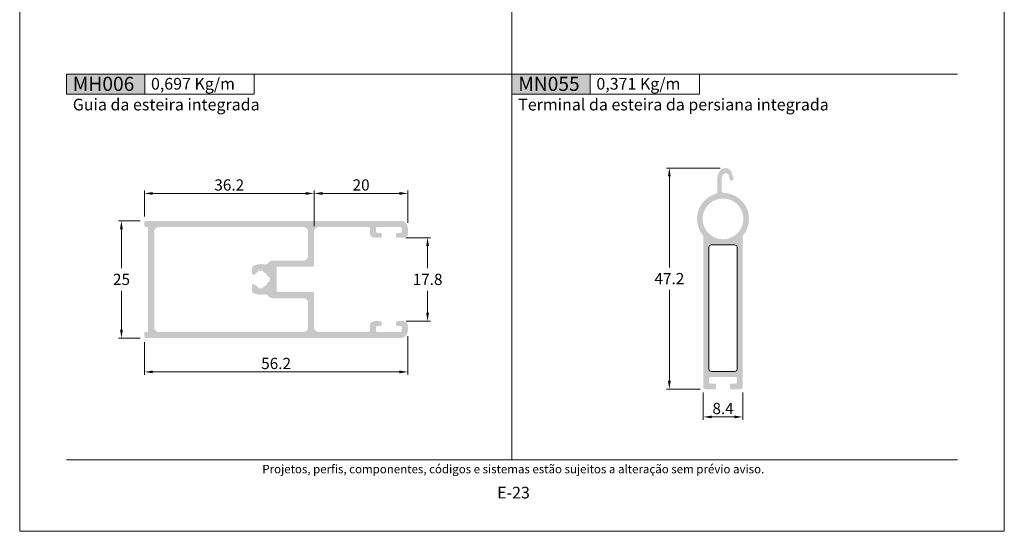
# Model space of a CAD drawing. Units: millimetres. Extents: x -260 to 1510, y 0 to 1801.
# Drawn here: x 1040 to 1250, y 347 to 456 of the extents above; entities that cross this region are included whole.
import ezdxf
from ezdxf.enums import TextEntityAlignment as Align

# ---------------------------------------------------------------- set-up
doc = ezdxf.new("R2010")
doc.units = ezdxf.units.MM
doc.header["$MEASUREMENT"] = 0
doc.layers.get('DEFPOINTS').update_dxf_attribs({"lineweight": 0})
doc.layers.add('A4', color=7, linetype='Continuous', lineweight=0, plot=False)
doc.layers.add('MARGEM-1', color=7, linetype='Continuous', lineweight=13, plot=False)
for name, color, linetype, lineweight in [('LABEL', 7, 'Continuous', 0), ('MARGEM', 7, 'Continuous', 0), ('PBR-Dimension', 7, 'Continuous', 0), ('PBR-Profile', 7, 'Continuous', 13)]:
    doc.layers.add(name, color=color, linetype=linetype, lineweight=lineweight)
doc.styles.add('4', font='txt', dxfattribs={"height": 2})
doc.styles.add('Style-Arial', font='txt')
doc.dimstyles.new('PBR-1-1 A4', dxfattribs={"dimscale": 0.6, "dimtxt": 4, "dimasz": 3, "dimexe": 1, "dimexo": 2, "dimgap": 1, "dimtad": 1, "dimtih": 1, "dimtoh": 1, "dimdec": 1, "dimdsep": 46, "dimtxsty": 'Style-Arial', "dimcen": 0.09, "dimclrd": 256, "dimclre": 256, "dimazin": 2, "dimtm": 1e-09, "dimtfac": 0.5, "dimtdec": 1, "dimtmove": 0, "dimatfit": 0, "dimfxl": 1, "dimtolj": 1, "dimlwd": 0, "dimlwe": 13, "dimarcsym": 0})

# ---------------------------------------------------------------- blocks, each defined once
blk = doc.blocks.new('*D495')
at = {"layer": 'DEFPOINTS'}
for p in [(1178.56, 424.51), (1190.6, 424.51), (1178.56, 400.91), (1186.3, 377.31)]:
    blk.add_point(p, dxfattribs=at)
at = {"layer": 'PBR-Dimension', "lineweight": 13}
for p, q in [((1189.4, 424.51), (1177.96, 424.51)), ((1185.1, 377.31), (1177.96, 377.31))]:
    blk.add_line(p, q, dxfattribs=at)
at = {"layer": 'PBR-Dimension', "lineweight": 0}
for p, q in [((1178.56, 403.31), (1178.56, 422.71)), ((1178.56, 398.51), (1178.56, 379.11))]:
    blk.add_line(p, q, dxfattribs=at)
at = {"layer": 'PBR-Dimension', "lineweight": 0, "extrusion": (0, 0, -1)}
blk.add_solid([(-1178.26, 422.71), (-1178.56, 424.51), (-1178.86, 422.71)], dxfattribs=at)
at = {"layer": 'PBR-Dimension', "lineweight": 0}
blk.add_solid([(1178.86, 379.11), (1178.56, 377.31), (1178.26, 379.11)], dxfattribs=at)
at = {"layer": 'PBR-Dimension', "linetype": 'Continuous', "style": 'Style-Arial'}
blk.add_text('47.2', height=2.4, dxfattribs=at).set_placement((1175.39, 400.92), align=Align.MIDDLE_LEFT)
blk = doc.blocks.new('*D496')
at = {"layer": 'DEFPOINTS'}
for p in [(1185.8, 377.81), (1194.2, 377.81), (1190, 371.4), (1194.2, 371.4)]:
    blk.add_point(p, dxfattribs=at)
at = {"layer": 'PBR-Dimension', "lineweight": 13}
for p, q in [((1185.8, 376.61), (1185.8, 370.8)), ((1194.2, 376.61), (1194.2, 370.8))]:
    blk.add_line(p, q, dxfattribs=at)
at = {"layer": 'PBR-Dimension', "lineweight": 0}
blk.add_line((1187.6, 371.4), (1192.4, 371.4), dxfattribs=at)
blk.add_solid([(1187.6, 371.1), (1185.8, 371.4), (1187.6, 371.7)], dxfattribs=at)
at = {"layer": 'PBR-Dimension', "lineweight": 0, "extrusion": (0, 0, -1)}
blk.add_solid([(-1192.4, 371.7), (-1194.2, 371.4), (-1192.4, 371.1)], dxfattribs=at)
at = {"layer": 'PBR-Dimension', "linetype": 'Continuous', "style": 'Style-Arial'}
blk.add_text('8.4', height=2.4, dxfattribs=at).set_placement((1187.75, 373.21), align=Align.MIDDLE_LEFT)
blk = doc.blocks.new('*D497')
at = {"layer": 'DEFPOINTS'}
for p in [(1066.89, 413.24), (1061.7, 400.74), (1061.7, 388.24), (1066.89, 388.24)]:
    blk.add_point(p, dxfattribs=at)
at = {"layer": 'PBR-Dimension', "lineweight": 13}
for p, q in [((1065.69, 413.24), (1061.1, 413.24)), ((1065.69, 388.24), (1061.1, 388.24))]:
    blk.add_line(p, q, dxfattribs=at)
at = {"layer": 'PBR-Dimension', "lineweight": 0}
for p, q in [((1061.7, 403.14), (1061.7, 411.44)), ((1061.7, 398.34), (1061.7, 390.04))]:
    blk.add_line(p, q, dxfattribs=at)
at = {"layer": 'PBR-Dimension', "lineweight": 0, "extrusion": (0, 0, -1)}
blk.add_solid([(-1061.4, 411.44), (-1061.7, 413.24), (-1062, 411.44)], dxfattribs=at)
at = {"layer": 'PBR-Dimension', "lineweight": 0}
blk.add_solid([(1062, 390.04), (1061.7, 388.24), (1061.4, 390.04)], dxfattribs=at)
at = {"layer": 'PBR-Dimension', "linetype": 'Continuous', "style": 'Style-Arial'}
blk.add_text('25', height=2.4, dxfattribs=at).set_placement((1059.9, 400.75), align=Align.MIDDLE_LEFT)
blk = doc.blocks.new('*D499')
at = {"layer": 'DEFPOINTS'}
for p in [(1112.79, 419.09), (1122.79, 419.09), (1122.79, 411.64), (1102.79, 410.94)]:
    blk.add_point(p, dxfattribs=at)
at = {"layer": 'PBR-Dimension', "lineweight": 13}
for p, q in [((1102.79, 412.14), (1102.79, 419.69)), ((1122.79, 412.84), (1122.79, 419.69))]:
    blk.add_line(p, q, dxfattribs=at)
at = {"layer": 'PBR-Dimension', "lineweight": 0}
blk.add_line((1104.59, 419.09), (1120.99, 419.09), dxfattribs=at)
blk.add_solid([(1104.59, 418.79), (1102.79, 419.09), (1104.59, 419.39)], dxfattribs=at)
at = {"layer": 'PBR-Dimension', "lineweight": 0, "extrusion": (0, 0, -1)}
blk.add_solid([(-1120.99, 419.39), (-1122.79, 419.09), (-1120.99, 418.79)], dxfattribs=at)
at = {"layer": 'PBR-Dimension', "linetype": 'Continuous', "style": 'Style-Arial'}
blk.add_text('20', height=2.4, dxfattribs=at).set_placement((1111, 420.9), align=Align.MIDDLE_LEFT)
blk = doc.blocks.new('*D498')
at = {"layer": 'DEFPOINTS'}
for p in [(1084.69, 419.09), (1102.79, 419.09), (1066.59, 412.94), (1102.79, 410.94)]:
    blk.add_point(p, dxfattribs=at)
at = {"layer": 'PBR-Dimension', "lineweight": 13}
for p, q in [((1066.59, 414.14), (1066.59, 419.69)), ((1102.79, 412.14), (1102.79, 419.69))]:
    blk.add_line(p, q, dxfattribs=at)
at = {"layer": 'PBR-Dimension', "lineweight": 0}
blk.add_line((1068.39, 419.09), (1100.99, 419.09), dxfattribs=at)
blk.add_solid([(1068.39, 418.79), (1066.59, 419.09), (1068.39, 419.39)], dxfattribs=at)
at = {"layer": 'PBR-Dimension', "lineweight": 0, "extrusion": (0, 0, -1)}
blk.add_solid([(-1100.99, 419.39), (-1102.79, 419.09), (-1100.99, 418.79)], dxfattribs=at)
at = {"layer": 'PBR-Dimension', "linetype": 'Continuous', "style": 'Style-Arial'}
blk.add_text('36.2', height=2.4, dxfattribs=at).set_placement((1081.51, 420.9), align=Align.MIDDLE_LEFT)
blk = doc.blocks.new('*D500')
at = {"layer": 'DEFPOINTS'}
for p in [(1121.16, 409.64), (1127, 400.74), (1121.26, 391.84), (1127, 391.84)]:
    blk.add_point(p, dxfattribs=at)
at = {"layer": 'PBR-Dimension', "lineweight": 13}
for p, q in [((1122.36, 409.64), (1127.6, 409.64)), ((1122.46, 391.84), (1127.6, 391.84))]:
    blk.add_line(p, q, dxfattribs=at)
at = {"layer": 'PBR-Dimension', "lineweight": 0}
for p, q in [((1127, 403.14), (1127, 407.84)), ((1127, 398.34), (1127, 393.64))]:
    blk.add_line(p, q, dxfattribs=at)
at = {"layer": 'PBR-Dimension', "lineweight": 0, "extrusion": (0, 0, -1)}
blk.add_solid([(-1126.7, 407.84), (-1127, 409.64), (-1127.3, 407.84)], dxfattribs=at)
at = {"layer": 'PBR-Dimension', "lineweight": 0}
blk.add_solid([(1127.3, 393.64), (1127, 391.84), (1126.7, 393.64)], dxfattribs=at)
at = {"layer": 'PBR-Dimension', "linetype": 'Continuous', "style": 'Style-Arial'}
blk.add_text('17.8', height=2.4, dxfattribs=at).set_placement((1123.81, 400.75), align=Align.MIDDLE_LEFT)
blk = doc.blocks.new('*D501')
at = {"layer": 'DEFPOINTS'}
for p in [(1066.59, 388.54), (1122.79, 389.84), (1094.69, 381.01), (1122.79, 381.01)]:
    blk.add_point(p, dxfattribs=at)
at = {"layer": 'PBR-Dimension', "lineweight": 13}
for p, q in [((1122.79, 388.64), (1122.79, 380.41)), ((1066.59, 387.34), (1066.59, 380.41))]:
    blk.add_line(p, q, dxfattribs=at)
at = {"layer": 'PBR-Dimension', "lineweight": 0}
blk.add_line((1068.39, 381.01), (1120.99, 381.01), dxfattribs=at)
blk.add_solid([(1068.39, 380.71), (1066.59, 381.01), (1068.39, 381.31)], dxfattribs=at)
at = {"layer": 'PBR-Dimension', "lineweight": 0, "extrusion": (0, 0, -1)}
blk.add_solid([(-1120.99, 381.31), (-1122.79, 381.01), (-1120.99, 380.71)], dxfattribs=at)
at = {"layer": 'PBR-Dimension', "linetype": 'Continuous', "style": 'Style-Arial'}
blk.add_text('56.2', height=2.4, dxfattribs=at).set_placement((1091.51, 382.82), align=Align.MIDDLE_LEFT)

msp = doc.modelspace()

# ---------------------------------------------------------------- hatches: boundary and pattern name
at = {"layer": 'LABEL', "true_color": 0xd9dadb}
for points in [[(1050, 440.27), (1050, 444.55), (1066.67, 444.55), (1066.67, 440.27)], [(1145, 440.27), (1145, 444.55), (1161.67, 444.55), (1161.67, 440.27)]]:
    msp.add_hatch(color=254, dxfattribs=at).paths.add_polyline_path(points)
at = {"layer": 'PBR-Profile', "linetype": 'Continuous', "lineweight": 0}
h = msp.add_hatch(color=256, dxfattribs=at)
h.paths.add_polyline_path([(1185.8, 377.81), (1185.8, 409.85), (1185.8, 409.85, 0.171949), (1185.69, 410.17, -0.535672), (1188.44, 418.99, 0.333047), (1188.8, 419.47), (1188.8, 422.22, -0.139854), (1189.24, 423.76, -0.260255), (1190.6, 424.51, -0.313809), (1191.76, 423.7), (1192.17, 422.58, -0.087989), (1192.2, 422.44), (1192.2, 422.21, -0.919673), (1191.4, 422.14), (1191.29, 422.83, 0.690948), (1190, 423.08, 0.139854), (1189.7, 422.02), (1189.7, 419.71, 0.404562), (1190.18, 419.21, -0.619613), (1194.31, 410.17, 0.171949), (1194.2, 409.85), (1194.2, 409.85), (1194.2, 377.81), (1194.2, 377.81, -0.414214), (1193.7, 377.31), (1193.7, 377.31), (1191.8, 377.31, -0.414214), (1191.5, 377.61), (1191.5, 378.21, -0.414214), (1191.8, 378.51), (1192.7, 378.51, 0.414214), (1193, 378.81), (1193, 379.61, 0.414214), (1192.7, 379.91), (1187.3, 379.91, 0.414214), (1187, 379.61), (1187, 378.81, 0.414214), (1187.3, 378.51), (1188.2, 378.51, -0.414214), (1188.5, 378.21), (1188.5, 377.61, -0.414214), (1188.2, 377.31), (1186.3, 377.31, -0.414214)])
h.paths.add_polyline_path([(1187, 407.61), (1187, 381.61), (1187, 381.61, 0.414214), (1187.5, 381.11), (1187.5, 381.11), (1192.5, 381.11), (1192.5, 381.11, 0.414214), (1193, 381.61), (1193, 381.61), (1193, 407.61), (1193, 407.61, 0.414214), (1192.5, 408.11), (1192.5, 408.11), (1187.5, 408.11), (1187.5, 408.11, 0.414214), (1187, 407.61)], flags=16)
edge = h.paths.add_edge_path(flags=16)
edge.add_arc((1190, 413.66), 4.35, 0, 360)
h = msp.add_hatch(color=7, dxfattribs=at)
h.paths.add_polyline_path([(1102.79, 403.74), (1102.79, 410.94, -0.414213), (1103.79, 411.94), (1114.39, 411.94, -0.414183), (1114.69, 411.64), (1114.69, 410.64, 0.414151), (1115.69, 409.64), (1116.94, 409.64, 0.414215), (1117.24, 409.94), (1117.24, 410.34, 0.414244), (1116.94, 410.64), (1116.29, 410.64, -0.414184), (1115.99, 410.94), (1115.99, 411.64, -0.414214), (1116.29, 411.94), (1121.19, 411.94, -0.414214), (1121.49, 411.64), (1121.49, 410.94, -0.414184), (1121.19, 410.64), (1120.54, 410.64, 0.414244), (1120.24, 410.34), (1120.24, 409.94, 0.414215), (1120.54, 409.64), (1121.79, 409.64, 0.414242), (1122.79, 410.64), (1122.79, 411.64, 0.414184), (1121.19, 413.24), (1066.89, 413.24, 0.414214), (1066.59, 412.94), (1066.59, 412.24, 0.414214), (1066.89, 411.94), (1067.09, 411.94, -0.414214), (1067.39, 411.64), (1067.39, 389.84, -0.414214), (1067.09, 389.54), (1066.89, 389.54, 0.414214), (1066.59, 389.24), (1066.59, 388.54, 0.414214), (1066.89, 388.24), (1121.19, 388.24, 0.414214), (1122.79, 389.84), (1122.79, 390.84, 0.414212), (1121.79, 391.84), (1120.74, 391.84, 0.413992), (1120.24, 391.34), (1120.24, 391.14, 0.414407), (1120.54, 390.84), (1121.19, 390.84, -0.414244), (1121.49, 390.54), (1121.49, 389.84, -0.414214), (1121.19, 389.54), (1116.29, 389.54, -0.414214), (1115.99, 389.84), (1115.99, 390.54, -0.414244), (1116.29, 390.84), (1116.94, 390.84, 0.41396), (1117.24, 391.14), (1117.24, 391.34, 0.414438), (1116.74, 391.84), (1115.69, 391.84, 0.41419), (1114.69, 390.84), (1114.69, 389.84, -0.414183), (1114.39, 389.54), (1103.79, 389.54, -0.414213), (1102.79, 390.54), (1102.79, 397.74, 0.414214), (1102.49, 398.04), (1095.09, 398.04, -0.414214), (1094.79, 398.34), (1094.79, 403.14, -0.414214), (1095.09, 403.44), (1102.49, 403.44, 0.414214)])
h.paths.add_polyline_path([(1101.49, 405.74, -0.414214), (1100.49, 404.74), (1093.9, 404.74, 0.239461), (1093.09, 404.33, -0.296205), (1092.08, 403.94, 0.189446), (1089.71, 403.55, 0.264318), (1089.57, 403.29), (1089.57, 402, 0.702545), (1090.1, 401.8, -0.144967), (1090.89, 402.33), (1090.89, 402.64), (1091.89, 402.64), (1091.89, 402.33, -0.245972), (1092.98, 401.24), (1093.29, 401.24), (1093.29, 400.24), (1092.98, 400.24, -0.245839), (1091.89, 399.14), (1091.89, 398.84), (1090.89, 398.84), (1090.89, 399.14, -0.144967), (1090.1, 399.67, 0.702545), (1089.57, 399.48), (1089.57, 398.18, 0.264318), (1089.71, 397.92, 0.189452), (1092.08, 397.53, -0.296158), (1093.09, 397.15, 0.239409), (1093.9, 396.74), (1100.49, 396.74, -0.414214), (1101.49, 395.74), (1101.49, 390.54, -0.414214), (1100.49, 389.54), (1069.69, 389.54, -0.414214), (1068.69, 390.54), (1068.69, 410.94, -0.414214), (1069.69, 411.94), (1100.49, 411.94, -0.414214), (1101.49, 410.94)], flags=16)

# ---------------------------------------------------------------- linework, layer by layer
at = {"layer": 'A4', "color": 7, "flags": 128}
msp.add_lwpolyline([(1040, 347), (1250, 347), (1250, 644), (1040, 644)], close=True, dxfattribs=at)
at = {"layer": 'LABEL', "flags": 128}
for points in [[(1050, 440.27), (1050, 444.55), (1066.67, 444.55), (1066.67, 440.27)], [(1066.67, 440.27), (1066.67, 444.55), (1090, 444.55), (1090, 440.27)], [(1145, 440.27), (1145, 444.55), (1161.67, 444.55), (1161.67, 440.27)], [(1161.67, 440.27), (1161.67, 444.55), (1185, 444.55), (1185, 440.27)]]:
    msp.add_lwpolyline(points, close=True, dxfattribs=at)
at = {"layer": 'MARGEM', "color": 254, "true_color": 0xd9dadb}
for p, q in [((1145, 609.15), (1145, 362.25)), ((1050, 444.55), (1240, 444.55))]:
    msp.add_line(p, q, dxfattribs=at)
at = {"layer": 'MARGEM-1', "color": 250, "true_color": 0x3f3f3f}
msp.add_line((1050, 362.25), (1240, 362.25), dxfattribs=at)
at = {"layer": 'PBR-Profile', "linetype": 'Continuous', "lineweight": 0, "flags": 128}
msp.add_lwpolyline([(1187.5, 381.11), (1192.5, 381.11), (1192.5, 381.11, 0.414214), (1193, 381.61), (1193, 381.61), (1193, 407.61), (1193, 407.61, 0.414214), (1192.5, 408.11), (1192.5, 408.11), (1187.5, 408.11), (1187.5, 408.11, 0.414214), (1187, 407.61), (1187, 407.61), (1187, 381.61), (1187, 381.61, 0.414214), (1187.5, 381.11)], format="xyb", close=True, dxfattribs=at)

# ---------------------------------------------------------------- texts
at = {"layer": 'LABEL', "attachment_point": 1}
for s, insert, char_height in [('\\fArial|b1|i0|c00|p39;MH006', (1051.33, 443.97), 3), ('\\fArial|b1|i0|c00|p39;0,697 Kg/m ', (1068, 443.74), 2.5), ('\\fArial|b1|i0|c00|p39;MN055', (1146.33, 443.97), 3), ('\\fArial|b1|i0|c00|p39;0,371 Kg/m ', (1163, 443.74), 2.5), ('\\fArial|b1|i0|c00|p39;Guia da esteira integrada', (1051.33, 439.3), 2.5), ('Terminal da esteira da persiana integrada \\fArial|b1|i0|c00|p39; ', (1146.33, 439.3), 2.5)]:
    msp.add_mtext(s, dxfattribs=dict(at, insert=insert, char_height=char_height))
at = {"layer": 'MARGEM-1', "color": 251, "style": '4'}
for s, height, p in [(' Projetos, perfis, componentes, códigos e sistemas estão sujeitos a alteração sem prévio aviso.', 1.8, (1145, 360.28)), ('E-23', 2.5, (1145.32, 355.26))]:
    msp.add_text(s, height=height, dxfattribs=at).set_placement(p, align=Align.MIDDLE_CENTER)

# ---------------------------------------------------------------- dimensions: what is measured, and where the dimension line sits
at = {"layer": 'PBR-Dimension', "lineweight": 0}
for base, p1, p2, angle, picture, middle in [((1178.56, 424.51), (1186.3, 377.31), (1190.6, 424.51), 90, '*D495', (1178.56, 400.91)), ((1061.7, 388.24), (1066.89, 413.24), (1066.89, 388.24), 270, '*D497', (1061.7, 400.74)), ((1127, 391.84), (1121.16, 409.64), (1121.26, 391.84), 270, '*D500', (1127, 400.74))]:
    dim = msp.add_linear_dim(base=base, p1=p1, p2=p2, angle=angle, dimstyle='PBR-1-1 A4', dxfattribs=at)
    dim.commit()
    dim.dimension.update_dxf_attribs({"geometry": picture, "text_midpoint": middle})
for base, p1, p2, picture, middle in [((1102.79, 419.09), (1066.59, 412.94), (1102.79, 410.94), '*D498', (1084.69, 419.09)), ((1122.79, 419.09), (1102.79, 410.94), (1122.79, 411.64), '*D499', (1112.79, 419.09)), ((1122.79, 381.01), (1066.59, 388.54), (1122.79, 389.84), '*D501', (1094.69, 381.01)), ((1194.2, 371.4), (1185.8, 377.81), (1194.2, 377.81), '*D496', (1190, 371.4))]:
    dim = msp.add_linear_dim(base=base, p1=p1, p2=p2, dimstyle='PBR-1-1 A4', dxfattribs=at)
    dim.commit()
    dim.dimension.update_dxf_attribs({"geometry": picture, "text_midpoint": middle})

doc.saveas('drawing.dxf')
